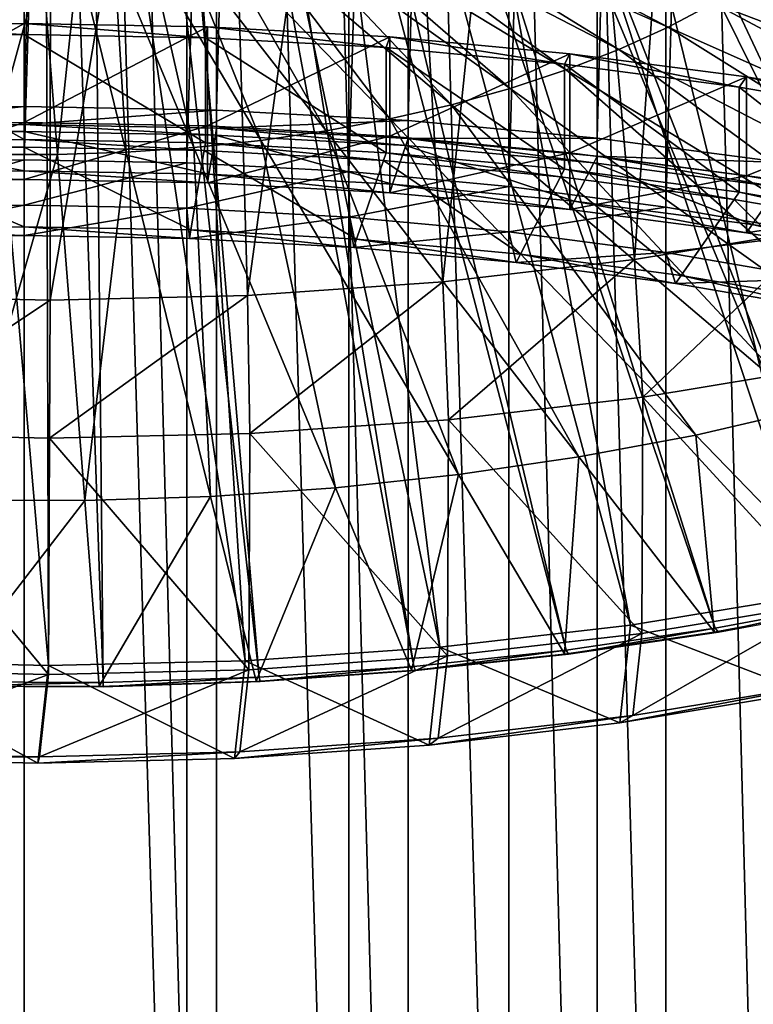
# Model space of a CAD drawing. Extents: x -1.59 to 0.28, y -0.66 to 0.41.
# Drawn here: x -1.31 to -1.23, y -0.5 to -0.39 of the extents above; entities that cross this region are included whole.
import ezdxf

# ---------------------------------------------------------------- set-up
doc = ezdxf.new("R2010")
doc.units = 0
doc.header["$MEASUREMENT"] = 0
doc.layers.get('0').update_dxf_attribs({"linetype": 'CONTINUOUS'})

msp = doc.modelspace()

# ---------------------------------------------------------------- linework, layer by layer
for points in [[(-1.33433, -0.39881, -0.37242), (-1.33433, 0.39583, 0.04526), (-1.31275, 0.39622, 0.04451)], [(-1.33433, -0.39881, -0.37242), (-1.31275, 0.39622, 0.04451), (-1.31275, -0.39842, -0.37317)], [(-1.31275, -0.39842, -0.37317), (-1.31275, 0.39622, 0.04451), (-1.29118, 0.39583, 0.04526)], [(-1.31275, -0.39842, -0.37317), (-1.29118, 0.39583, 0.04526), (-1.29118, -0.39881, -0.37242)], [(-1.29118, -0.39881, -0.37242), (-1.29118, 0.39583, 0.04526), (-1.26973, 0.39465, 0.04751)], [(-1.29118, -0.39881, -0.37242), (-1.26973, 0.39465, 0.04751), (-1.26973, -0.39999, -0.37017)], [(-1.26973, -0.39999, -0.37017), (-1.26973, 0.39465, 0.04751), (-1.24855, 0.39269, 0.05124)], [(-1.26973, -0.39999, -0.37017), (-1.24855, 0.39269, 0.05124), (-1.24855, -0.40195, -0.36645)], [(-1.24855, -0.40195, -0.36645), (-1.24855, 0.39269, 0.05124), (-1.22777, 0.38996, 0.05643)], [(-1.24855, -0.40195, -0.36645), (-1.22777, 0.38996, 0.05643), (-1.22777, -0.40468, -0.36126)], [(-1.331, -0.4047, -0.32777), (-1.31275, -0.40437, -0.32841), (-1.31275, 0.20525, -0.00798)], [(-1.331, -0.4047, -0.32777), (-1.31275, 0.20525, -0.00798), (-1.331, 0.20492, -0.00734)], [(-1.31275, -0.40437, -0.32841), (-1.2945, 0.20492, -0.00734), (-1.31275, 0.20525, -0.00798)], [(-1.31275, -0.40437, -0.32841), (-1.2945, -0.4047, -0.32777), (-1.2945, 0.20492, -0.00734)], [(-1.2945, -0.4047, -0.32777), (-1.27636, 0.20392, -0.00544), (-1.2945, 0.20492, -0.00734)], [(-1.2945, -0.4047, -0.32777), (-1.27636, -0.4057, -0.32587), (-1.27636, 0.20392, -0.00544)], [(-1.27636, -0.4057, -0.32587), (-1.25845, 0.20226, -0.00229), (-1.27636, 0.20392, -0.00544)], [(-1.27636, -0.4057, -0.32587), (-1.25845, -0.40736, -0.32272), (-1.25845, 0.20226, -0.00229)], [(-1.25845, -0.40736, -0.32272), (-1.24087, 0.19995, 0.0021), (-1.25845, 0.20226, -0.00229)], [(-1.25845, -0.40736, -0.32272), (-1.24087, -0.40967, -0.31833), (-1.24087, 0.19995, 0.0021)], [(-1.24087, -0.40967, -0.31833), (-1.22374, 0.19701, 0.00769), (-1.24087, 0.19995, 0.0021)], [(-1.24087, -0.40967, -0.31833), (-1.22374, -0.41261, -0.31274), (-1.22374, 0.19701, 0.00769)], [(-1.22777, -0.64805, 0.10176), (-1.22777, 0.14659, 0.51944), (-1.24855, 0.14386, 0.52463)], [(-1.24855, -0.65078, 0.10695), (-1.24855, 0.14386, 0.52463), (-1.26973, 0.1419, 0.52836)], [(-1.22777, -0.64805, 0.10176), (-1.24855, 0.14386, 0.52463), (-1.24855, -0.65078, 0.10695)], [(-1.26973, -0.65274, 0.11068), (-1.26973, 0.1419, 0.52836), (-1.29118, 0.14072, 0.53061)], [(-1.24855, -0.65078, 0.10695), (-1.26973, 0.1419, 0.52836), (-1.26973, -0.65274, 0.11068)], [(-1.31275, -0.65432, 0.11367), (-1.31275, 0.14033, 0.53136), (-1.33433, 0.14072, 0.53061)], [(-1.31275, -0.65432, 0.11367), (-1.33433, 0.14072, 0.53061), (-1.33433, -0.65392, 0.11292)], [(-1.29118, -0.65392, 0.11292), (-1.29118, 0.14072, 0.53061), (-1.31275, 0.14033, 0.53136)], [(-1.29118, -0.65392, 0.11292), (-1.31275, 0.14033, 0.53136), (-1.31275, -0.65432, 0.11367)], [(-1.26973, -0.65274, 0.11068), (-1.29118, 0.14072, 0.53061), (-1.29118, -0.65392, 0.11292)], [(-1.22374, -0.61258, 0.06772), (-1.24087, -0.0059, 0.39374), (-1.22374, -0.00296, 0.38815)], [(-1.24087, -0.61552, 0.07331), (-1.25845, -0.00821, 0.39813), (-1.24087, -0.0059, 0.39374)], [(-1.22374, -0.61258, 0.06772), (-1.24087, -0.61552, 0.07331), (-1.24087, -0.0059, 0.39374)], [(-1.25845, -0.61783, 0.0777), (-1.27636, -0.00987, 0.40128), (-1.25845, -0.00821, 0.39813)], [(-1.24087, -0.61552, 0.07331), (-1.25845, -0.61783, 0.0777), (-1.25845, -0.00821, 0.39813)], [(-1.27636, -0.61949, 0.08086), (-1.2945, -0.01087, 0.40318), (-1.27636, -0.00987, 0.40128)], [(-1.25845, -0.61783, 0.0777), (-1.27636, -0.61949, 0.08086), (-1.27636, -0.00987, 0.40128)], [(-1.31275, -0.62082, 0.08339), (-1.331, -0.62049, 0.08276), (-1.331, -0.01087, 0.40318)], [(-1.31275, -0.62082, 0.08339), (-1.331, -0.01087, 0.40318), (-1.31275, -0.0112, 0.40382)], [(-1.2945, -0.62049, 0.08276), (-1.31275, -0.0112, 0.40382), (-1.2945, -0.01087, 0.40318)], [(-1.27636, -0.61949, 0.08086), (-1.2945, -0.62049, 0.08276), (-1.2945, -0.01087, 0.40318)], [(-1.2945, -0.62049, 0.08276), (-1.31275, -0.62082, 0.08339), (-1.31275, -0.0112, 0.40382)], [(-1.10151, -0.39622, 0.03159), (-1.2588, -0.27004, 0.02362), (-1.26021, -0.27194, 0.02722)], [(-1.10151, -0.39622, 0.03159), (-1.0958, -0.38852, 0.01692), (-1.2588, -0.27004, 0.02362)], [(-1.10849, -0.40369, 0.04582), (-1.26021, -0.27194, 0.02722), (-1.26192, -0.27377, 0.03072)], [(-1.10849, -0.40369, 0.04582), (-1.10151, -0.39622, 0.03159), (-1.26021, -0.27194, 0.02722)], [(-1.11669, -0.41089, 0.05954), (-1.26192, -0.27377, 0.03072), (-1.26393, -0.27554, 0.03408)], [(-1.11669, -0.41089, 0.05954), (-1.10849, -0.40369, 0.04582), (-1.26192, -0.27377, 0.03072)], [(-1.12607, -0.41777, 0.07265), (-1.26393, -0.27554, 0.03408), (-1.26623, -0.27722, 0.0373)], [(-1.12607, -0.41777, 0.07265), (-1.11669, -0.41089, 0.05954), (-1.26393, -0.27554, 0.03408)], [(-1.13656, -0.42428, 0.08508), (-1.26623, -0.27722, 0.0373), (-1.26881, -0.27882, 0.04035)], [(-1.13656, -0.42428, 0.08508), (-1.12607, -0.41777, 0.07265), (-1.26623, -0.27722, 0.0373)], [(-1.14812, -0.4304, 0.09675), (-1.26881, -0.27882, 0.04035), (-1.27165, -0.28032, 0.04322)], [(-1.14812, -0.4304, 0.09675), (-1.13656, -0.42428, 0.08508), (-1.26881, -0.27882, 0.04035)], [(-1.16066, -0.43608, 0.1076), (-1.27165, -0.28032, 0.04322), (-1.27473, -0.28172, 0.04588)], [(-1.16066, -0.43608, 0.1076), (-1.14812, -0.4304, 0.09675), (-1.27165, -0.28032, 0.04322)], [(-1.17411, -0.44128, 0.11755), (-1.27473, -0.28172, 0.04588), (-1.27803, -0.283, 0.04832)], [(-1.17411, -0.44128, 0.11755), (-1.16066, -0.43608, 0.1076), (-1.27473, -0.28172, 0.04588)], [(-1.18839, -0.44599, 0.12656), (-1.27803, -0.283, 0.04832), (-1.28153, -0.28415, 0.05053)], [(-1.18839, -0.44599, 0.12656), (-1.17411, -0.44128, 0.11755), (-1.27803, -0.283, 0.04832)], [(-1.20342, -0.45016, 0.13456), (-1.28153, -0.28415, 0.05053), (-1.28522, -0.28517, 0.0525)], [(-1.20342, -0.45016, 0.13456), (-1.18839, -0.44599, 0.12656), (-1.28153, -0.28415, 0.05053)], [(-1.2191, -0.45377, 0.1415), (-1.28522, -0.28517, 0.0525), (-1.28907, -0.28606, 0.0542)], [(-1.2191, -0.45377, 0.1415), (-1.20342, -0.45016, 0.13456), (-1.28522, -0.28517, 0.0525)], [(-1.23534, -0.45681, 0.14736), (-1.28907, -0.28606, 0.0542), (-1.29306, -0.28681, 0.05564)], [(-1.23534, -0.45681, 0.14736), (-1.2191, -0.45377, 0.1415), (-1.28907, -0.28606, 0.0542)], [(-1.2691, -0.46108, 0.15564), (-1.29716, -0.28741, 0.0568), (-1.30134, -0.28786, 0.05767)], [(-1.25204, -0.45925, 0.15208), (-1.29306, -0.28681, 0.05564), (-1.29716, -0.28741, 0.0568)], [(-1.2691, -0.46108, 0.15564), (-1.25204, -0.45925, 0.15208), (-1.29716, -0.28741, 0.0568)], [(-1.25204, -0.45925, 0.15208), (-1.23534, -0.45681, 0.14736), (-1.29306, -0.28681, 0.05564)], [(-1.32143, -0.46282, 0.15919), (-1.30989, -0.2883, 0.05855), (-1.31419, -0.28828, 0.05854)], [(-1.32143, -0.46282, 0.15919), (-1.3039, -0.46287, 0.15921), (-1.30989, -0.2883, 0.05855)], [(-1.3039, -0.46287, 0.15921), (-1.3056, -0.28815, 0.05826), (-1.30989, -0.2883, 0.05855)], [(-1.28643, -0.46229, 0.15802), (-1.30134, -0.28786, 0.05767), (-1.3056, -0.28815, 0.05826)], [(-1.3039, -0.46287, 0.15921), (-1.28643, -0.46229, 0.15802), (-1.3056, -0.28815, 0.05826)], [(-1.28643, -0.46229, 0.15802), (-1.2691, -0.46108, 0.15564), (-1.30134, -0.28786, 0.05767)], [(-1.16753, -0.43738, 0.11641), (-1.23802, -0.29868, 0.11433), (-1.22772, -0.29516, 0.10756)], [(-1.22359, -0.4121, 0.16897), (-1.21937, -0.29835, 0.18405), (-1.23637, -0.30207, 0.19124)], [(-1.18525, -0.44344, 0.12807), (-1.249, -0.30171, 0.12019), (-1.23802, -0.29868, 0.11433)], [(-1.16753, -0.43738, 0.11641), (-1.18525, -0.44344, 0.12807), (-1.23802, -0.29868, 0.11433)], [(-1.20416, -0.44867, 0.13816), (-1.26056, -0.30424, 0.12509), (-1.249, -0.30171, 0.12019)], [(-1.18525, -0.44344, 0.12807), (-1.20416, -0.44867, 0.13816), (-1.249, -0.30171, 0.12019)], [(-1.2444, -0.41555, 0.17568), (-1.23637, -0.30207, 0.19124), (-1.25408, -0.305, 0.19696)], [(-1.2444, -0.41555, 0.17568), (-1.22359, -0.4121, 0.16897), (-1.23637, -0.30207, 0.19124)], [(-1.22408, -0.45302, 0.14659), (-1.27261, -0.30623, 0.12898), (-1.26056, -0.30424, 0.12509)], [(-1.26584, -0.41804, 0.18059), (-1.25408, -0.305, 0.19696), (-1.27233, -0.30712, 0.20113)], [(-1.26584, -0.41804, 0.18059), (-1.2444, -0.41555, 0.17568), (-1.25408, -0.305, 0.19696)], [(-1.20416, -0.44867, 0.13816), (-1.22408, -0.45302, 0.14659), (-1.26056, -0.30424, 0.12509)], [(-1.24482, -0.45646, 0.15328), (-1.28502, -0.30768, 0.13181), (-1.27261, -0.30623, 0.12898)], [(-1.22408, -0.45302, 0.14659), (-1.24482, -0.45646, 0.15328), (-1.27261, -0.30623, 0.12898)], [(-1.28772, -0.41955, 0.18364), (-1.27233, -0.30712, 0.20113), (-1.29094, -0.30841, 0.20373)], [(-1.28772, -0.41955, 0.18364), (-1.26584, -0.41804, 0.18059), (-1.27233, -0.30712, 0.20113)], [(-1.33194, -0.41961, 0.18409), (-1.30975, -0.30886, 0.20473), (-1.32857, -0.30845, 0.20411)], [(-1.28798, -0.46045, 0.16121), (-1.31047, -0.30886, 0.13426), (-1.29768, -0.30855, 0.13358)], [(-1.30982, -0.42008, 0.18482), (-1.28772, -0.41955, 0.18364), (-1.29094, -0.30841, 0.20373)], [(-1.30982, -0.42008, 0.18482), (-1.29094, -0.30841, 0.20373), (-1.30975, -0.30886, 0.20473)], [(-1.26618, -0.45894, 0.15817), (-1.29768, -0.30855, 0.13358), (-1.28502, -0.30768, 0.13181)], [(-1.26618, -0.45894, 0.15817), (-1.28798, -0.46045, 0.16121), (-1.29768, -0.30855, 0.13358)], [(-1.24482, -0.45646, 0.15328), (-1.26618, -0.45894, 0.15817), (-1.28502, -0.30768, 0.13181)], [(-1.31, -0.46097, 0.16238), (-1.33204, -0.4605, 0.16166), (-1.32327, -0.30858, 0.13384)], [(-1.33194, -0.41961, 0.18409), (-1.30982, -0.42008, 0.18482), (-1.30975, -0.30886, 0.20473)], [(-1.31, -0.46097, 0.16238), (-1.32327, -0.30858, 0.13384), (-1.31047, -0.30886, 0.13426)], [(-1.28798, -0.46045, 0.16121), (-1.31, -0.46097, 0.16238), (-1.31047, -0.30886, 0.13426)], [(-1.24062, -0.38955, 0.0196), (-1.27196, -0.37305, -0.01159), (-1.27464, -0.37446, -0.00889)], [(-1.24062, -0.38955, 0.0196), (-1.23555, -0.38686, 0.01448), (-1.27196, -0.37305, -0.01159)], [(-1.24612, -0.39204, 0.02436), (-1.27464, -0.37446, -0.00889), (-1.27754, -0.37578, -0.00638)], [(-1.24612, -0.39204, 0.02436), (-1.24062, -0.38955, 0.0196), (-1.27464, -0.37446, -0.00889)], [(-1.25203, -0.39432, 0.02873), (-1.27754, -0.37578, -0.00638), (-1.28066, -0.37698, -0.00407)], [(-1.25203, -0.39432, 0.02873), (-1.24612, -0.39204, 0.02436), (-1.27754, -0.37578, -0.00638)], [(-1.2583, -0.39639, 0.03268), (-1.28066, -0.37698, -0.00407), (-1.28396, -0.37807, -0.00199)], [(-1.2583, -0.39639, 0.03268), (-1.25203, -0.39432, 0.02873), (-1.28066, -0.37698, -0.00407)], [(-1.27177, -0.39981, 0.03924), (-1.28744, -0.37904, -0.00013), (-1.29108, -0.37987, 0.00148)], [(-1.26489, -0.39822, 0.0362), (-1.28396, -0.37807, -0.00199), (-1.28744, -0.37904, -0.00013)], [(-1.27177, -0.39981, 0.03924), (-1.26489, -0.39822, 0.0362), (-1.28744, -0.37904, -0.00013)], [(-1.26489, -0.39822, 0.0362), (-1.2583, -0.39639, 0.03268), (-1.28396, -0.37807, -0.00199)], [(-1.2789, -0.40114, 0.04181), (-1.29108, -0.37987, 0.00148), (-1.29484, -0.38058, 0.00283)], [(-1.2789, -0.40114, 0.04181), (-1.27177, -0.39981, 0.03924), (-1.29108, -0.37987, 0.00148)], [(-1.29372, -0.40301, 0.04545), (-1.2987, -0.38114, 0.00392), (-1.30265, -0.38157, 0.00475)], [(-1.28623, -0.40221, 0.04388), (-1.29484, -0.38058, 0.00283), (-1.2987, -0.38114, 0.00392)], [(-1.29372, -0.40301, 0.04545), (-1.28623, -0.40221, 0.04388), (-1.2987, -0.38114, 0.00392)], [(-1.28623, -0.40221, 0.04388), (-1.2789, -0.40114, 0.04181), (-1.29484, -0.38058, 0.00283)], [(-1.31669, -0.40378, 0.04701), (-1.31071, -0.38198, 0.00557), (-1.31477, -0.38197, 0.00557)], [(-1.31669, -0.40378, 0.04701), (-1.309, -0.4038, 0.04701), (-1.31071, -0.38198, 0.00557)], [(-1.309, -0.4038, 0.04701), (-1.30667, -0.38185, 0.0053), (-1.31071, -0.38198, 0.00557)], [(-1.309, -0.4038, 0.04701), (-1.30133, -0.40354, 0.04649), (-1.30667, -0.38185, 0.0053)], [(-1.30133, -0.40354, 0.04649), (-1.30265, -0.38157, 0.00475), (-1.30667, -0.38185, 0.0053)], [(-1.30133, -0.40354, 0.04649), (-1.29372, -0.40301, 0.04545), (-1.30265, -0.38157, 0.00475)], [(-1.1709, -0.41139, 0.06075), (-1.23094, -0.384, 0.00902), (-1.23555, -0.38686, 0.01448)], [(-1.18023, -0.41632, 0.07017), (-1.23555, -0.38686, 0.01448), (-1.24062, -0.38955, 0.0196)], [(-1.18023, -0.41632, 0.07017), (-1.1709, -0.41139, 0.06075), (-1.23555, -0.38686, 0.01448)], [(-1.33329, -0.40059, -0.35847), (-1.31275, -0.40022, -0.35919), (-1.31275, -0.38913, -0.35336)], [(-1.33329, -0.40059, -0.35847), (-1.31275, -0.38913, -0.35336), (-1.33329, -0.38951, -0.35265)], [(-1.33329, -0.38951, -0.35265), (-1.31275, -0.38913, -0.35336), (-1.31275, -0.39034, -0.35107)], [(-1.33329, -0.38951, -0.35265), (-1.31275, -0.39034, -0.35107), (-1.33309, -0.39071, -0.35036)], [(-1.31275, -0.40022, -0.35919), (-1.29221, -0.38951, -0.35265), (-1.31275, -0.38913, -0.35336)], [(-1.31275, -0.38913, -0.35336), (-1.29221, -0.38951, -0.35265), (-1.29242, -0.39071, -0.35036)], [(-1.31275, -0.38913, -0.35336), (-1.29242, -0.39071, -0.35036), (-1.31275, -0.39034, -0.35107)], [(-1.31275, -0.40022, -0.35919), (-1.29221, -0.40059, -0.35847), (-1.29221, -0.38951, -0.35265)], [(-1.29221, -0.38951, -0.35265), (-1.2722, -0.39182, -0.34824), (-1.29242, -0.39071, -0.35036)], [(-1.29221, -0.40059, -0.35847), (-1.2718, -0.39063, -0.35051), (-1.29221, -0.38951, -0.35265)], [(-1.29221, -0.38951, -0.35265), (-1.2718, -0.39063, -0.35051), (-1.2722, -0.39182, -0.34824)], [(-1.19035, -0.4209, 0.07892), (-1.24062, -0.38955, 0.0196), (-1.24612, -0.39204, 0.02436)], [(-1.19035, -0.4209, 0.07892), (-1.18023, -0.41632, 0.07017), (-1.24062, -0.38955, 0.0196)], [(-1.33309, -0.39071, -0.35036), (-1.31275, -0.39034, -0.35107), (-1.31275, -0.4021, -0.35725)], [(-1.33309, -0.39071, -0.35036), (-1.31275, -0.4021, -0.35725), (-1.33309, -0.40247, -0.35654)], [(-1.31275, -0.39034, -0.35107), (-1.29242, -0.39071, -0.35036), (-1.29242, -0.40247, -0.35654)], [(-1.31275, -0.39034, -0.35107), (-1.29242, -0.40247, -0.35654), (-1.31275, -0.4021, -0.35725)], [(-1.29242, -0.39071, -0.35036), (-1.2722, -0.39182, -0.34824), (-1.2722, -0.40358, -0.35442)], [(-1.29242, -0.39071, -0.35036), (-1.2722, -0.40358, -0.35442), (-1.29242, -0.40247, -0.35654)], [(-1.29221, -0.40059, -0.35847), (-1.2718, -0.40172, -0.35634), (-1.2718, -0.39063, -0.35051)], [(-1.2718, -0.39063, -0.35051), (-1.25224, -0.39367, -0.34473), (-1.2722, -0.39182, -0.34824)], [(-1.2718, -0.40172, -0.35634), (-1.25164, -0.3925, -0.34696), (-1.2718, -0.39063, -0.35051)], [(-1.2718, -0.39063, -0.35051), (-1.25164, -0.3925, -0.34696), (-1.25224, -0.39367, -0.34473)], [(-1.2722, -0.39182, -0.34824), (-1.25224, -0.39367, -0.34473), (-1.25224, -0.40543, -0.35091)], [(-1.2722, -0.39182, -0.34824), (-1.25224, -0.40543, -0.35091), (-1.2722, -0.40358, -0.35442)], [(-1.2012, -0.42511, 0.08696), (-1.24612, -0.39204, 0.02436), (-1.25203, -0.39432, 0.02873)], [(-1.2012, -0.42511, 0.08696), (-1.19035, -0.4209, 0.07892), (-1.24612, -0.39204, 0.02436)], [(-1.2718, -0.40172, -0.35634), (-1.25164, -0.40358, -0.35279), (-1.25164, -0.3925, -0.34696)], [(-1.25164, -0.3925, -0.34696), (-1.23266, -0.39624, -0.33984), (-1.25224, -0.39367, -0.34473)], [(-1.25164, -0.40358, -0.35279), (-1.23185, -0.39509, -0.34202), (-1.25164, -0.3925, -0.34696)], [(-1.25164, -0.3925, -0.34696), (-1.23185, -0.39509, -0.34202), (-1.23266, -0.39624, -0.33984)], [(-1.21273, -0.4289, 0.09423), (-1.25203, -0.39432, 0.02873), (-1.2583, -0.39639, 0.03268)], [(-1.25224, -0.39367, -0.34473), (-1.23266, -0.39624, -0.33984), (-1.23266, -0.408, -0.34602)], [(-1.25224, -0.39367, -0.34473), (-1.23266, -0.408, -0.34602), (-1.25224, -0.40543, -0.35091)], [(-1.21273, -0.4289, 0.09423), (-1.2012, -0.42511, 0.08696), (-1.25203, -0.39432, 0.02873)], [(-1.25164, -0.40358, -0.35279), (-1.23185, -0.40618, -0.34785), (-1.23185, -0.39509, -0.34202)], [(-1.23185, -0.39509, -0.34202), (-1.21356, -0.39952, -0.3336), (-1.23266, -0.39624, -0.33984)], [(-1.23185, -0.40618, -0.34785), (-1.21257, -0.3984, -0.33572), (-1.23185, -0.39509, -0.34202)], [(-1.23185, -0.39509, -0.34202), (-1.21257, -0.3984, -0.33572), (-1.21356, -0.39952, -0.3336)], [(-1.22486, -0.43227, 0.10068), (-1.2583, -0.39639, 0.03268), (-1.26489, -0.39822, 0.0362)], [(-1.22486, -0.43227, 0.10068), (-1.21273, -0.4289, 0.09423), (-1.2583, -0.39639, 0.03268)], [(-1.23266, -0.39624, -0.33984), (-1.21356, -0.39952, -0.3336), (-1.21356, -0.41128, -0.33978)], [(-1.23266, -0.39624, -0.33984), (-1.21356, -0.41128, -0.33978), (-1.23266, -0.408, -0.34602)], [(-1.33433, -0.40082, -0.37348), (-1.33433, -0.39881, -0.37242), (-1.31275, -0.39842, -0.37317)], [(-1.33433, -0.40082, -0.37348), (-1.31275, -0.39842, -0.37317), (-1.31275, -0.40043, -0.37423)], [(-1.31275, -0.40043, -0.37423), (-1.31275, -0.39842, -0.37317), (-1.29118, -0.39881, -0.37242)], [(-1.31275, -0.40043, -0.37423), (-1.29118, -0.39881, -0.37242), (-1.29118, -0.40082, -0.37348)], [(-1.29118, -0.40082, -0.37348), (-1.29118, -0.39881, -0.37242), (-1.26973, -0.39999, -0.37017)], [(-1.23751, -0.43519, 0.10629), (-1.26489, -0.39822, 0.0362), (-1.27177, -0.39981, 0.03924)], [(-1.23751, -0.43519, 0.10629), (-1.22486, -0.43227, 0.10068), (-1.26489, -0.39822, 0.0362)], [(-1.23185, -0.40618, -0.34785), (-1.21257, -0.40949, -0.34155), (-1.21257, -0.3984, -0.33572)], [(-1.29118, -0.40082, -0.37348), (-1.26973, -0.39999, -0.37017), (-1.26973, -0.402, -0.37123)], [(-1.25062, -0.43764, 0.11101), (-1.27177, -0.39981, 0.03924), (-1.2789, -0.40114, 0.04181)], [(-1.25062, -0.43764, 0.11101), (-1.23751, -0.43519, 0.10629), (-1.27177, -0.39981, 0.03924)], [(-1.26973, -0.402, -0.37123), (-1.26973, -0.39999, -0.37017), (-1.24855, -0.40195, -0.36645)], [(-1.33433, -0.40082, -0.37348), (-1.31275, -0.40043, -0.37423), (-1.31275, -0.40122, -0.37273)], [(-1.33433, -0.40082, -0.37348), (-1.31275, -0.40122, -0.37273), (-1.33419, -0.40161, -0.37198)], [(-1.33329, -0.40695, -0.36182), (-1.31275, -0.40658, -0.36253), (-1.31275, -0.40022, -0.35919)], [(-1.33329, -0.40695, -0.36182), (-1.31275, -0.40022, -0.35919), (-1.33329, -0.40059, -0.35847)], [(-1.31275, -0.40658, -0.36253), (-1.29221, -0.40059, -0.35847), (-1.31275, -0.40022, -0.35919)], [(-1.31275, -0.40043, -0.37423), (-1.29118, -0.40082, -0.37348), (-1.29131, -0.40161, -0.37198)], [(-1.31275, -0.40043, -0.37423), (-1.29131, -0.40161, -0.37198), (-1.31275, -0.40122, -0.37273)], [(-1.31275, -0.40658, -0.36253), (-1.29221, -0.40695, -0.36182), (-1.29221, -0.40059, -0.35847)], [(-1.29221, -0.40695, -0.36182), (-1.2718, -0.40172, -0.35634), (-1.29221, -0.40059, -0.35847)], [(-1.29118, -0.40082, -0.37348), (-1.27, -0.40278, -0.36975), (-1.29131, -0.40161, -0.37198)], [(-1.29118, -0.40082, -0.37348), (-1.26973, -0.402, -0.37123), (-1.27, -0.40278, -0.36975)], [(-1.2641, -0.43961, 0.11482), (-1.2789, -0.40114, 0.04181), (-1.28623, -0.40221, 0.04388)], [(-1.2641, -0.43961, 0.11482), (-1.25062, -0.43764, 0.11101), (-1.2789, -0.40114, 0.04181)], [(-1.33419, -0.40161, -0.37198), (-1.31275, -0.40122, -0.37273), (-1.31275, -0.40561, -0.36437)], [(-1.33419, -0.40161, -0.37198), (-1.31275, -0.40561, -0.36437), (-1.33345, -0.40599, -0.36365)], [(-1.33309, -0.40247, -0.35654), (-1.31275, -0.4021, -0.35725), (-1.31275, -0.40297, -0.35559)], [(-1.31275, -0.40122, -0.37273), (-1.29131, -0.40161, -0.37198), (-1.29205, -0.40599, -0.36365)], [(-1.31275, -0.40122, -0.37273), (-1.29205, -0.40599, -0.36365), (-1.31275, -0.40561, -0.36437)], [(-1.31275, -0.4021, -0.35725), (-1.29242, -0.40247, -0.35654), (-1.29256, -0.40334, -0.35489)], [(-1.31275, -0.4021, -0.35725), (-1.29256, -0.40334, -0.35489), (-1.31275, -0.40297, -0.35559)], [(-1.27787, -0.44109, 0.1177), (-1.28623, -0.40221, 0.04388), (-1.29372, -0.40301, 0.04545)], [(-1.29221, -0.40695, -0.36182), (-1.2718, -0.40808, -0.35968), (-1.2718, -0.40172, -0.35634)], [(-1.29131, -0.40161, -0.37198), (-1.27147, -0.40712, -0.3615), (-1.29205, -0.40599, -0.36365)], [(-1.29131, -0.40161, -0.37198), (-1.27, -0.40278, -0.36975), (-1.27147, -0.40712, -0.3615)], [(-1.27787, -0.44109, 0.1177), (-1.2641, -0.43961, 0.11482), (-1.28623, -0.40221, 0.04388)], [(-1.2718, -0.40808, -0.35968), (-1.25164, -0.40358, -0.35279), (-1.2718, -0.40172, -0.35634)], [(-1.26973, -0.402, -0.37123), (-1.24895, -0.40473, -0.36604), (-1.27, -0.40278, -0.36975)], [(-1.26973, -0.402, -0.37123), (-1.24855, -0.40195, -0.36645), (-1.24855, -0.40396, -0.3675)], [(-1.26973, -0.402, -0.37123), (-1.24855, -0.40396, -0.3675), (-1.24895, -0.40473, -0.36604)], [(-1.24855, -0.40396, -0.3675), (-1.24855, -0.40195, -0.36645), (-1.22777, -0.40468, -0.36126)], [(-1.33309, -0.40247, -0.35654), (-1.31275, -0.40297, -0.35559), (-1.33294, -0.40334, -0.35489)], [(-1.33294, -0.40334, -0.35489), (-1.31275, -0.40297, -0.35559), (-1.31275, -0.41188, -0.33863)], [(-1.33294, -0.40334, -0.35489), (-1.31275, -0.41188, -0.33863), (-1.33144, -0.41223, -0.33798)], [(-1.31275, -0.40297, -0.35559), (-1.29256, -0.40334, -0.35489), (-1.29407, -0.41223, -0.33798)], [(-1.31275, -0.40297, -0.35559), (-1.29407, -0.41223, -0.33798), (-1.31275, -0.41188, -0.33863)], [(-1.29185, -0.44206, 0.11962), (-1.29372, -0.40301, 0.04545), (-1.30133, -0.40354, 0.04649)], [(-1.29256, -0.40334, -0.35489), (-1.2755, -0.41325, -0.33603), (-1.29407, -0.41223, -0.33798)], [(-1.29185, -0.44206, 0.11962), (-1.27787, -0.44109, 0.1177), (-1.29372, -0.40301, 0.04545)], [(-1.29242, -0.40247, -0.35654), (-1.2725, -0.40444, -0.35279), (-1.29256, -0.40334, -0.35489)], [(-1.29256, -0.40334, -0.35489), (-1.2725, -0.40444, -0.35279), (-1.2755, -0.41325, -0.33603)], [(-1.29242, -0.40247, -0.35654), (-1.2722, -0.40358, -0.35442), (-1.2725, -0.40444, -0.35279)], [(-1.27, -0.40278, -0.36975), (-1.25115, -0.409, -0.35792), (-1.27147, -0.40712, -0.3615)], [(-1.27, -0.40278, -0.36975), (-1.24895, -0.40473, -0.36604), (-1.25115, -0.409, -0.35792)], [(-1.331, -0.40979, -0.33045), (-1.31275, -0.40946, -0.33108), (-1.31275, -0.40437, -0.32841)], [(-1.331, -0.40979, -0.33045), (-1.31275, -0.40437, -0.32841), (-1.331, -0.4047, -0.32777)], [(-1.32011, -0.44249, 0.12056), (-1.309, -0.4038, 0.04701), (-1.31669, -0.40378, 0.04701)], [(-1.32011, -0.44249, 0.12056), (-1.30596, -0.44253, 0.12058), (-1.309, -0.4038, 0.04701)], [(-1.31275, -0.40946, -0.33108), (-1.2945, -0.4047, -0.32777), (-1.31275, -0.40437, -0.32841)], [(-1.30596, -0.44253, 0.12058), (-1.30133, -0.40354, 0.04649), (-1.309, -0.4038, 0.04701)], [(-1.30596, -0.44253, 0.12058), (-1.29185, -0.44206, 0.11962), (-1.30133, -0.40354, 0.04649)], [(-1.2725, -0.40444, -0.35279), (-1.25715, -0.41495, -0.3328), (-1.2755, -0.41325, -0.33603)], [(-1.2722, -0.40358, -0.35442), (-1.25268, -0.40627, -0.3493), (-1.2725, -0.40444, -0.35279)], [(-1.2725, -0.40444, -0.35279), (-1.25268, -0.40627, -0.3493), (-1.25715, -0.41495, -0.3328)], [(-1.2722, -0.40358, -0.35442), (-1.25224, -0.40543, -0.35091), (-1.25268, -0.40627, -0.3493)], [(-1.2718, -0.40808, -0.35968), (-1.25164, -0.40994, -0.35613), (-1.25164, -0.40358, -0.35279)], [(-1.25164, -0.40994, -0.35613), (-1.23185, -0.40618, -0.34785), (-1.25164, -0.40358, -0.35279)], [(-1.24855, -0.40396, -0.3675), (-1.2283, -0.40744, -0.36089), (-1.24895, -0.40473, -0.36604)], [(-1.24855, -0.40396, -0.3675), (-1.22777, -0.40468, -0.36126), (-1.22777, -0.40669, -0.36231)], [(-1.24855, -0.40396, -0.3675), (-1.22777, -0.40669, -0.36231), (-1.2283, -0.40744, -0.36089)], [(-1.31275, -0.40946, -0.33108), (-1.2945, -0.40979, -0.33045), (-1.2945, -0.4047, -0.32777)], [(-1.2945, -0.40979, -0.33045), (-1.27636, -0.4057, -0.32587), (-1.2945, -0.4047, -0.32777)], [(-1.25224, -0.40543, -0.35091), (-1.23323, -0.40883, -0.34445), (-1.25268, -0.40627, -0.3493)], [(-1.25224, -0.40543, -0.35091), (-1.23266, -0.408, -0.34602), (-1.23323, -0.40883, -0.34445)], [(-1.24895, -0.40473, -0.36604), (-1.23121, -0.41162, -0.35294), (-1.25115, -0.409, -0.35792)], [(-1.24895, -0.40473, -0.36604), (-1.2283, -0.40744, -0.36089), (-1.23121, -0.41162, -0.35294)], [(-1.33345, -0.40599, -0.36365), (-1.31275, -0.40561, -0.36437), (-1.31275, -0.40658, -0.36253)], [(-1.33345, -0.40599, -0.36365), (-1.31275, -0.40658, -0.36253), (-1.33329, -0.40695, -0.36182)], [(-1.31275, -0.40561, -0.36437), (-1.29205, -0.40599, -0.36365), (-1.29221, -0.40695, -0.36182)], [(-1.31275, -0.40561, -0.36437), (-1.29221, -0.40695, -0.36182), (-1.31275, -0.40658, -0.36253)], [(-1.2945, -0.40979, -0.33045), (-1.27636, -0.41079, -0.32855), (-1.27636, -0.4057, -0.32587)], [(-1.29205, -0.40599, -0.36365), (-1.2718, -0.40808, -0.35968), (-1.29221, -0.40695, -0.36182)], [(-1.29205, -0.40599, -0.36365), (-1.27147, -0.40712, -0.3615), (-1.2718, -0.40808, -0.35968)], [(-1.27636, -0.41079, -0.32855), (-1.25845, -0.40736, -0.32272), (-1.27636, -0.4057, -0.32587)], [(-1.25268, -0.40627, -0.3493), (-1.23916, -0.41731, -0.32831), (-1.25715, -0.41495, -0.3328)], [(-1.25268, -0.40627, -0.3493), (-1.23323, -0.40883, -0.34445), (-1.23916, -0.41731, -0.32831)], [(-1.25164, -0.40994, -0.35613), (-1.23185, -0.41254, -0.35119), (-1.23185, -0.40618, -0.34785)], [(-1.23185, -0.41254, -0.35119), (-1.21257, -0.40949, -0.34155), (-1.23185, -0.40618, -0.34785)], [(-1.27636, -0.41079, -0.32855), (-1.25845, -0.41245, -0.32539), (-1.25845, -0.40736, -0.32272)], [(-1.27147, -0.40712, -0.3615), (-1.25164, -0.40994, -0.35613), (-1.2718, -0.40808, -0.35968)], [(-1.27147, -0.40712, -0.3615), (-1.25115, -0.409, -0.35792), (-1.25164, -0.40994, -0.35613)], [(-1.25845, -0.41245, -0.32539), (-1.24087, -0.40967, -0.31833), (-1.25845, -0.40736, -0.32272)], [(-1.2283, -0.40744, -0.36089), (-1.21177, -0.41496, -0.34659), (-1.23121, -0.41162, -0.35294)], [(-1.23323, -0.40883, -0.34445), (-1.22161, -0.42032, -0.32258), (-1.23916, -0.41731, -0.32831)], [(-1.23266, -0.408, -0.34602), (-1.21428, -0.41208, -0.33826), (-1.23323, -0.40883, -0.34445)], [(-1.23323, -0.40883, -0.34445), (-1.21428, -0.41208, -0.33826), (-1.22161, -0.42032, -0.32258)], [(-1.23266, -0.408, -0.34602), (-1.21356, -0.41128, -0.33978), (-1.21428, -0.41208, -0.33826)], [(-1.33127, -0.41319, -0.33614), (-1.31275, -0.41286, -0.33678), (-1.31275, -0.40946, -0.33108)], [(-1.33127, -0.41319, -0.33614), (-1.31275, -0.40946, -0.33108), (-1.331, -0.40979, -0.33045)], [(-1.31275, -0.41286, -0.33678), (-1.2945, -0.40979, -0.33045), (-1.31275, -0.40946, -0.33108)], [(-1.31275, -0.41286, -0.33678), (-1.29423, -0.41319, -0.33614), (-1.2945, -0.40979, -0.33045)], [(-1.29423, -0.41319, -0.33614), (-1.27636, -0.41079, -0.32855), (-1.2945, -0.40979, -0.33045)], [(-1.25845, -0.41245, -0.32539), (-1.24087, -0.41475, -0.32101), (-1.24087, -0.40967, -0.31833)], [(-1.25115, -0.409, -0.35792), (-1.23185, -0.41254, -0.35119), (-1.25164, -0.40994, -0.35613)], [(-1.25115, -0.409, -0.35792), (-1.23121, -0.41162, -0.35294), (-1.23185, -0.41254, -0.35119)], [(-1.24087, -0.41475, -0.32101), (-1.22374, -0.41261, -0.31274), (-1.24087, -0.40967, -0.31833)], [(-1.23185, -0.41254, -0.35119), (-1.21257, -0.41585, -0.34489), (-1.21257, -0.40949, -0.34155)], [(-1.29423, -0.41319, -0.33614), (-1.27582, -0.41421, -0.33421), (-1.27636, -0.41079, -0.32855)], [(-1.27582, -0.41421, -0.33421), (-1.25845, -0.41245, -0.32539), (-1.27636, -0.41079, -0.32855)], [(-1.33144, -0.41223, -0.33798), (-1.31275, -0.41188, -0.33863), (-1.31275, -0.41286, -0.33678)], [(-1.31275, -0.41188, -0.33863), (-1.29407, -0.41223, -0.33798), (-1.29423, -0.41319, -0.33614)], [(-1.31275, -0.41188, -0.33863), (-1.29423, -0.41319, -0.33614), (-1.31275, -0.41286, -0.33678)], [(-1.24344, -0.43094, 0.17153), (-1.22359, -0.4121, 0.16897), (-1.2444, -0.41555, 0.17568)], [(-1.24344, -0.43094, 0.17153), (-1.2223, -0.42744, 0.16471), (-1.22359, -0.4121, 0.16897)], [(-1.23121, -0.41162, -0.35294), (-1.21257, -0.41585, -0.34489), (-1.23185, -0.41254, -0.35119)], [(-1.23121, -0.41162, -0.35294), (-1.21177, -0.41496, -0.34659), (-1.21257, -0.41585, -0.34489)], [(-1.33144, -0.41223, -0.33798), (-1.31275, -0.41286, -0.33678), (-1.33127, -0.41319, -0.33614)], [(-1.29407, -0.41223, -0.33798), (-1.27582, -0.41421, -0.33421), (-1.29423, -0.41319, -0.33614)], [(-1.29407, -0.41223, -0.33798), (-1.2755, -0.41325, -0.33603), (-1.27582, -0.41421, -0.33421)], [(-1.27582, -0.41421, -0.33421), (-1.25764, -0.41589, -0.33101), (-1.25845, -0.41245, -0.32539)], [(-1.2755, -0.41325, -0.33603), (-1.25764, -0.41589, -0.33101), (-1.27582, -0.41421, -0.33421)], [(-1.2755, -0.41325, -0.33603), (-1.25715, -0.41495, -0.3328), (-1.25764, -0.41589, -0.33101)], [(-1.25764, -0.41589, -0.33101), (-1.24087, -0.41475, -0.32101), (-1.25845, -0.41245, -0.32539)], [(-1.24087, -0.41475, -0.32101), (-1.22374, -0.41769, -0.31541), (-1.22374, -0.41261, -0.31274)], [(-1.25764, -0.41589, -0.33101), (-1.2398, -0.41823, -0.32655), (-1.24087, -0.41475, -0.32101)], [(-1.25715, -0.41495, -0.3328), (-1.2398, -0.41823, -0.32655), (-1.25764, -0.41589, -0.33101)], [(-1.25715, -0.41495, -0.3328), (-1.23916, -0.41731, -0.32831), (-1.2398, -0.41823, -0.32655)], [(-1.2398, -0.41823, -0.32655), (-1.22374, -0.41769, -0.31541), (-1.24087, -0.41475, -0.32101)], [(-1.26523, -0.43347, 0.17652), (-1.2444, -0.41555, 0.17568), (-1.26584, -0.41804, 0.18059)], [(-1.26523, -0.43347, 0.17652), (-1.24344, -0.43094, 0.17153), (-1.2444, -0.41555, 0.17568)], [(-1.23916, -0.41731, -0.32831), (-1.22241, -0.42122, -0.32087), (-1.2398, -0.41823, -0.32655)], [(-1.23916, -0.41731, -0.32831), (-1.22161, -0.42032, -0.32258), (-1.22241, -0.42122, -0.32087)], [(-1.28745, -0.43501, 0.17962), (-1.26584, -0.41804, 0.18059), (-1.28772, -0.41955, 0.18364)], [(-1.28745, -0.43501, 0.17962), (-1.26523, -0.43347, 0.17652), (-1.26584, -0.41804, 0.18059)], [(-1.2398, -0.41823, -0.32655), (-1.22241, -0.42122, -0.32087), (-1.22374, -0.41769, -0.31541)], [(-1.33238, -0.43506, 0.18007), (-1.30982, -0.42008, 0.18482), (-1.33194, -0.41961, 0.18409)], [(-1.30991, -0.43554, 0.18081), (-1.28745, -0.43501, 0.17962), (-1.28772, -0.41955, 0.18364)], [(-1.30991, -0.43554, 0.18081), (-1.28772, -0.41955, 0.18364), (-1.30982, -0.42008, 0.18482)], [(-1.33238, -0.43506, 0.18007), (-1.30991, -0.43554, 0.18081), (-1.30982, -0.42008, 0.18482)], [(-1.22241, -0.45388, 0.1508), (-1.2223, -0.42744, 0.16471), (-1.24344, -0.43094, 0.17153)], [(-1.24355, -0.45738, 0.15762), (-1.24344, -0.43094, 0.17153), (-1.26523, -0.43347, 0.17652)], [(-1.22241, -0.45388, 0.1508), (-1.24344, -0.43094, 0.17153), (-1.24355, -0.45738, 0.15762)], [(-1.21914, -0.45417, 0.14225), (-1.22486, -0.43227, 0.10068), (-1.23751, -0.43519, 0.10629)], [(-1.26534, -0.45991, 0.16261), (-1.26523, -0.43347, 0.17652), (-1.28745, -0.43501, 0.17962)], [(-1.24355, -0.45738, 0.15762), (-1.26523, -0.43347, 0.17652), (-1.26534, -0.45991, 0.16261)], [(-1.31002, -0.46198, 0.1669), (-1.33238, -0.43506, 0.18007), (-1.33249, -0.4615, 0.16617)], [(-1.31002, -0.46198, 0.1669), (-1.30991, -0.43554, 0.18081), (-1.33238, -0.43506, 0.18007)], [(-1.28756, -0.46145, 0.16571), (-1.28745, -0.43501, 0.17962), (-1.30991, -0.43554, 0.18081)], [(-1.26534, -0.45991, 0.16261), (-1.28745, -0.43501, 0.17962), (-1.28756, -0.46145, 0.16571)], [(-1.23545, -0.45722, 0.14813), (-1.23751, -0.43519, 0.10629), (-1.25062, -0.43764, 0.11101)], [(-1.23545, -0.45722, 0.14813), (-1.21914, -0.45417, 0.14225), (-1.23751, -0.43519, 0.10629)], [(-1.28756, -0.46145, 0.16571), (-1.30991, -0.43554, 0.18081), (-1.31002, -0.46198, 0.1669)], [(-1.25223, -0.45967, 0.15287), (-1.25062, -0.43764, 0.11101), (-1.2641, -0.43961, 0.11482)], [(-1.25223, -0.45967, 0.15287), (-1.23545, -0.45722, 0.14813), (-1.25062, -0.43764, 0.11101)], [(-1.26937, -0.46151, 0.15645), (-1.2641, -0.43961, 0.11482), (-1.27787, -0.44109, 0.1177)], [(-1.26937, -0.46151, 0.15645), (-1.25223, -0.45967, 0.15287), (-1.2641, -0.43961, 0.11482)], [(-1.28677, -0.46272, 0.15884), (-1.27787, -0.44109, 0.1177), (-1.29185, -0.44206, 0.11962)], [(-1.28677, -0.46272, 0.15884), (-1.26937, -0.46151, 0.15645), (-1.27787, -0.44109, 0.1177)], [(-1.32194, -0.46325, 0.16002), (-1.30596, -0.44253, 0.12058), (-1.32011, -0.44249, 0.12056)], [(-1.32194, -0.46325, 0.16002), (-1.30433, -0.4633, 0.16003), (-1.30596, -0.44253, 0.12058)], [(-1.30433, -0.4633, 0.16003), (-1.29185, -0.44206, 0.11962), (-1.30596, -0.44253, 0.12058)], [(-1.30433, -0.4633, 0.16003), (-1.28677, -0.46272, 0.15884), (-1.29185, -0.44206, 0.11962)], [(-1.24482, -0.45646, 0.15328), (-1.22408, -0.45302, 0.14659), (-1.22529, -0.46396, 0.14084)], [(-1.22241, -0.45388, 0.1508), (-1.24355, -0.45738, 0.15762), (-1.24457, -0.46659, 0.15278)], [(-1.22241, -0.45388, 0.1508), (-1.24457, -0.46659, 0.15278), (-1.22343, -0.46309, 0.14596)], [(-1.23499, -0.45726, 0.14821), (-1.2191, -0.45377, 0.1415), (-1.23534, -0.45681, 0.14736)], [(-1.23499, -0.45726, 0.14821), (-1.21867, -0.45421, 0.14234), (-1.2191, -0.45377, 0.1415)], [(-1.26618, -0.45894, 0.15817), (-1.24482, -0.45646, 0.15328), (-1.24602, -0.46739, 0.14753)], [(-1.25177, -0.45972, 0.15296), (-1.23534, -0.45681, 0.14736), (-1.25204, -0.45925, 0.15208)], [(-1.25177, -0.45972, 0.15296), (-1.23499, -0.45726, 0.14821), (-1.23534, -0.45681, 0.14736)], [(-1.24482, -0.45646, 0.15328), (-1.22529, -0.46396, 0.14084), (-1.24602, -0.46739, 0.14753)], [(-1.24355, -0.45738, 0.15762), (-1.26534, -0.45991, 0.16261), (-1.26636, -0.46912, 0.15777)], [(-1.24355, -0.45738, 0.15762), (-1.26636, -0.46912, 0.15777), (-1.24457, -0.46659, 0.15278)], [(-1.28798, -0.46045, 0.16121), (-1.26618, -0.45894, 0.15817), (-1.26739, -0.46988, 0.15242)], [(-1.26891, -0.46155, 0.15653), (-1.25204, -0.45925, 0.15208), (-1.2691, -0.46108, 0.15564)], [(-1.26891, -0.46155, 0.15653), (-1.25177, -0.45972, 0.15296), (-1.25204, -0.45925, 0.15208)], [(-1.26618, -0.45894, 0.15817), (-1.24602, -0.46739, 0.14753), (-1.26739, -0.46988, 0.15242)], [(-1.33204, -0.4605, 0.16166), (-1.31121, -0.47191, 0.15663), (-1.33325, -0.47144, 0.15591)], [(-1.33204, -0.4605, 0.16166), (-1.31, -0.46097, 0.16238), (-1.31121, -0.47191, 0.15663)], [(-1.31, -0.46097, 0.16238), (-1.28798, -0.46045, 0.16121), (-1.28919, -0.47139, 0.15546)], [(-1.28798, -0.46045, 0.16121), (-1.26739, -0.46988, 0.15242), (-1.28919, -0.47139, 0.15546)], [(-1.26534, -0.45991, 0.16261), (-1.28756, -0.46145, 0.16571), (-1.28858, -0.47066, 0.16087)], [(-1.26534, -0.45991, 0.16261), (-1.28858, -0.47066, 0.16087), (-1.26636, -0.46912, 0.15777)], [(-1.31002, -0.46198, 0.1669), (-1.33249, -0.4615, 0.16617), (-1.33351, -0.47071, 0.16132)], [(-1.31, -0.46097, 0.16238), (-1.28919, -0.47139, 0.15546), (-1.31121, -0.47191, 0.15663)], [(-1.28756, -0.46145, 0.16571), (-1.31002, -0.46198, 0.1669), (-1.31103, -0.47119, 0.16206)], [(-1.28756, -0.46145, 0.16571), (-1.31103, -0.47119, 0.16206), (-1.28858, -0.47066, 0.16087)], [(-1.28631, -0.46277, 0.15893), (-1.2691, -0.46108, 0.15564), (-1.28643, -0.46229, 0.15802)], [(-1.28631, -0.46277, 0.15893), (-1.26891, -0.46155, 0.15653), (-1.2691, -0.46108, 0.15564)], [(-1.31002, -0.46198, 0.1669), (-1.33351, -0.47071, 0.16132), (-1.31103, -0.47119, 0.16206)], [(-1.32147, -0.4633, 0.1601), (-1.3039, -0.46287, 0.15921), (-1.32143, -0.46282, 0.15919)], [(-1.30387, -0.46335, 0.16012), (-1.28643, -0.46229, 0.15802), (-1.3039, -0.46287, 0.15921)], [(-1.30387, -0.46335, 0.16012), (-1.28631, -0.46277, 0.15893), (-1.28643, -0.46229, 0.15802)], [(-1.32147, -0.4633, 0.1601), (-1.30387, -0.46335, 0.16012), (-1.3039, -0.46287, 0.15921)], [(-1.22343, -0.46309, 0.14596), (-1.24457, -0.46659, 0.15278), (-1.24602, -0.46739, 0.14753)], [(-1.22343, -0.46309, 0.14596), (-1.24602, -0.46739, 0.14753), (-1.22529, -0.46396, 0.14084)], [(-1.24457, -0.46659, 0.15278), (-1.26636, -0.46912, 0.15777), (-1.26739, -0.46988, 0.15242)], [(-1.24457, -0.46659, 0.15278), (-1.26739, -0.46988, 0.15242), (-1.24602, -0.46739, 0.14753)], [(-1.26636, -0.46912, 0.15777), (-1.28858, -0.47066, 0.16087), (-1.28919, -0.47139, 0.15546)], [(-1.26636, -0.46912, 0.15777), (-1.28919, -0.47139, 0.15546), (-1.26739, -0.46988, 0.15242)], [(-1.31103, -0.47119, 0.16206), (-1.33351, -0.47071, 0.16132), (-1.33325, -0.47144, 0.15591)], [(-1.31103, -0.47119, 0.16206), (-1.33325, -0.47144, 0.15591), (-1.31121, -0.47191, 0.15663)], [(-1.28858, -0.47066, 0.16087), (-1.31103, -0.47119, 0.16206), (-1.31121, -0.47191, 0.15663)], [(-1.28858, -0.47066, 0.16087), (-1.31121, -0.47191, 0.15663), (-1.28919, -0.47139, 0.15546)]]:
    msp.add_3dface(points)

doc.saveas('drawing.dxf')
